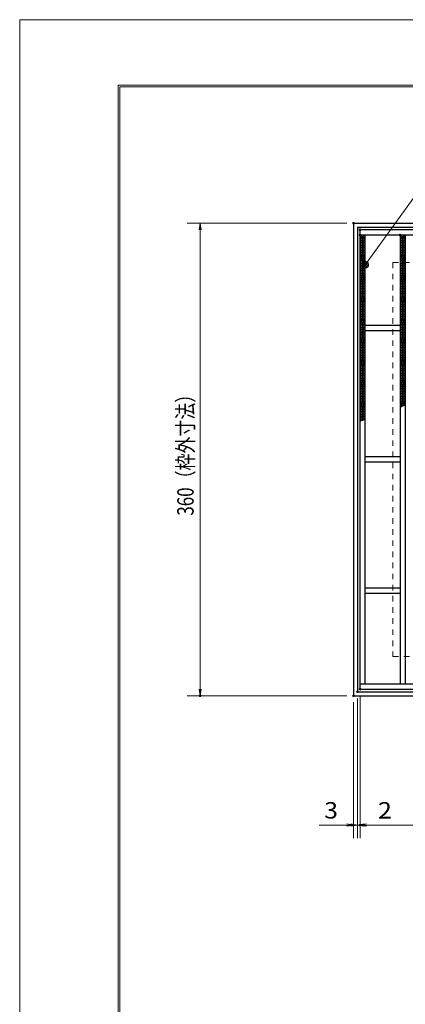
# Model space of a CAD drawing. Units: millimetres. Extents: x -1050 to 1050, y -743 to 742.
# Drawn here: x -1050 to -756, y -8 to 742 of the extents above; entities that cross this region are included whole.
import ezdxf

# ---------------------------------------------------------------- set-up
doc = ezdxf.new("R2010")
doc.units = ezdxf.units.MM
doc.header["$LTSCALE"] = 5
doc.linetypes.add('JWW_DASHED1', pattern=[1.693333, 0.846667, -0.846667])
for name, color, linetype in [('7-図\u3000枠', 7, 'Continuous'), ('ハッチング', 7, 'Continuous'), ('寸法注釈', 7, 'Continuous'), ('枠', 7, 'Continuous'), ('溝開口', 7, 'Continuous'), ('蓋', 7, 'Continuous')]:
    doc.layers.add(name, color=color, linetype=linetype)
doc.styles.add('ＭＳ ゴシック', font='txt', dxfattribs={"height": 1})

# ---------------------------------------------------------------- blocks, each defined once
blk = doc.blocks.new('_OPEN_0-1_')
at = {"layer": '寸法注釈', "color": 2, "linetype": 'Continuous', "lineweight": 5}
for p, q in [((-1, 0.17), (0, 0)), ((0, 0), (-1, -0.17)), ((0, 0), (-1, 0))]:
    blk.add_line(p, q, dxfattribs=at)
blk = doc.blocks.new('_Dot_0-1_')
at = {"layer": '寸法注釈', "color": 2, "linetype": 'Continuous', "lineweight": 5}
for p, q in [((-0.5, 0), (-1, 0)), ((-0.48, 0.12), (-0.5, 0.06)), ((-0.5, 0.06), (-0.5, 0)), ((-0.5, 0), (-0.5, -0.06)), ((0, 0), (-0.5, 0)), ((-0.5, 0), (0, 0)), ((-0.46, 0.18), (-0.48, 0.12)), ((-0.44, 0.24), (-0.46, 0.18)), ((-0.4, 0.29), (-0.44, 0.24)), ((-0.36, 0.34), (-0.4, 0.29)), ((-0.32, 0.39), (-0.36, 0.34)), ((-0.27, 0.42), (-0.32, 0.39)), ((-0.21, 0.45), (-0.27, 0.42)), ((-0.15, 0.48), (-0.21, 0.45)), ((-0.09, 0.49), (-0.15, 0.48)), ((-0.03, 0.5), (-0.09, 0.49)), ((0.03, 0.5), (-0.03, 0.5)), ((0.5, 0), (0, 0)), ((0, 0), (0, 0)), ((0, 0), (0, 0)), ((0, 0), (0, 0)), ((0, 0), (0, 0)), ((0, 0), (0, 0)), ((0, 0), (0, 0)), ((0, 0), (0, 0)), ((0, 0), (0, 0)), ((0, 0), (0, 0)), ((0, 0), (0, 0)), ((0, 0), (0, 0)), ((0, 0), (0, 0)), ((0, 0), (0, 0)), ((0, 0), (0, 0)), ((0, 0), (0, 0)), ((0, 0), (0, 0)), ((0, 0), (0, 0)), ((0, 0), (0, 0)), ((0, 0), (0, 0)), ((0, 0), (0, 0)), ((0, 0), (0, 0)), ((0, 0), (0, 0)), ((0, 0), (0, 0)), ((0, 0), (0, 0)), ((0, 0), (0, 0)), ((0, 0), (0, 0)), ((0, 0), (0, 0)), ((0, 0), (0, 0)), ((0, 0), (0, 0)), ((0, 0), (0, 0)), ((0, 0), (0, 0)), ((0, 0), (0, 0)), ((0, 0), (0, 0)), ((0, 0), (0, 0)), ((0, 0), (0, 0)), ((0, 0), (0, 0)), ((0, 0), (0, 0)), ((0, 0), (0, 0)), ((0, 0), (0, 0)), ((0, 0), (0, 0)), ((0, 0), (0, 0)), ((0, 0), (0, 0)), ((0, 0), (0, 0)), ((0, 0), (0, 0)), ((0, 0), (0, 0)), ((0, 0), (0, 0)), ((0, 0), (0, 0)), ((0, 0), (0, 0)), ((0, 0), (0, 0)), ((0, 0), (0, 0)), ((0, 0), (0.5, 0)), ((0.09, 0.49), (0.03, 0.5)), ((0.15, 0.48), (0.09, 0.49)), ((0.21, 0.45), (0.15, 0.48)), ((0.27, 0.42), (0.21, 0.45)), ((0.32, 0.39), (0.27, 0.42)), ((0.36, 0.34), (0.32, 0.39)), ((0.4, 0.29), (0.36, 0.34)), ((0.44, 0.24), (0.4, 0.29)), ((0.46, 0.18), (0.44, 0.24)), ((0.48, 0.12), (0.46, 0.18)), ((0.5, 0.06), (0.48, 0.12)), ((0.5, 0), (0.5, 0.06)), ((-0.5, -0.06), (-0.48, -0.12)), ((-0.48, -0.12), (-0.46, -0.18)), ((-0.46, -0.18), (-0.44, -0.24)), ((-0.44, -0.24), (-0.4, -0.29)), ((-0.4, -0.29), (-0.36, -0.34)), ((-0.36, -0.34), (-0.32, -0.39)), ((-0.32, -0.39), (-0.27, -0.42)), ((-0.27, -0.42), (-0.21, -0.45)), ((-0.21, -0.45), (-0.15, -0.48)), ((-0.15, -0.48), (-0.09, -0.49)), ((-0.09, -0.49), (-0.03, -0.5)), ((-0.03, -0.5), (0.03, -0.5)), ((0.03, -0.5), (0.09, -0.49)), ((0.09, -0.49), (0.15, -0.48)), ((0.15, -0.48), (0.21, -0.45)), ((0.21, -0.45), (0.27, -0.42)), ((0.27, -0.42), (0.32, -0.39)), ((0.32, -0.39), (0.36, -0.34)), ((0.36, -0.34), (0.4, -0.29)), ((0.4, -0.29), (0.44, -0.24)), ((0.44, -0.24), (0.46, -0.18)), ((0.46, -0.18), (0.48, -0.12)), ((0.48, -0.12), (0.5, -0.06)), ((0.5, -0.06), (0.5, 0))]:
    blk.add_line(p, q, dxfattribs=at)
at = {"layer": '寸法注釈', "color": 2, "linetype": 'Continuous', "lineweight": 20}
for p, q in [((0.49, 0.1), (-0.49, 0.1)), ((0.4, 0.3), (-0.4, 0.3)), ((0.46, -0.2), (-0.46, -0.2)), ((0.3, -0.4), (-0.3, -0.4))]:
    blk.add_line(p, q, dxfattribs=at)

msp = doc.modelspace()

# ---------------------------------------------------------------- linework, layer by layer
at = {"layer": '7-図\u3000枠', "color": 4, "linetype": 'Continuous', "lineweight": 5}
for p, q in [((-975, -692.5), (-975, 692.5)), ((-975, 692.5), (1000, 692.5)), ((-973.75, -691.25), (-973.75, 691.25)), ((-973.75, 691.25), (998.75, 691.25))]:
    msp.add_line(p, q, dxfattribs=at)
at = {"layer": 'DEFPOINTS', "color": 4, "linetype": 'Continuous', "lineweight": 5}
for p, q in [((-1050, -742.5), (-1050, 742.5)), ((-1050, 742.5), (1050, 742.5))]:
    msp.add_line(p, q, dxfattribs=at)
at = {"layer": 'DEFPOINTS', "color": 4, "linetype": 'Continuous', "lineweight": 5, "const_width": 1}
for points in [[(-794.95, 587.47, 0.414214), (-795.45, 587.97, 0.414214), (-795.95, 587.47, 0.414214), (-795.45, 586.97, 0.414214)], [(-789.95, 232.47, 0.414214), (-790.45, 232.97, 0.414214), (-790.95, 232.47, 0.414214), (-790.45, 231.97, 0.414214)], [(-789.95, 232.47, 0.414214), (-790.45, 232.97, 0.414214), (-790.95, 232.47, 0.414214), (-790.45, 231.97, 0.414214)], [(-911.86, 227.47, 0.414214), (-912.36, 227.97, 0.414214), (-912.86, 227.47, 0.414214), (-912.36, 226.97, 0.414214)], [(-794.95, 227.47, 0.414214), (-795.45, 227.97, 0.414214), (-795.95, 227.47, 0.414214), (-795.45, 226.97, 0.414214)], [(-794.95, 227.47, 0.414214), (-795.45, 227.97, 0.414214), (-795.95, 227.47, 0.414214), (-795.45, 226.97, 0.414214)], [(-791.95, 230.47, 0.414214), (-792.45, 230.97, 0.414214), (-792.95, 230.47, 0.414214), (-792.45, 229.97, 0.414214)], [(-791.95, 230.47, 0.414214), (-792.45, 230.97, 0.414214), (-792.95, 230.47, 0.414214), (-792.45, 229.97, 0.414214)], [(-794.95, 128.95, 0.414214), (-795.45, 129.45, 0.414214), (-795.95, 128.95, 0.414214), (-795.45, 128.45, 0.414214)], [(-789.95, 128.95, 0.414214), (-790.45, 129.45, 0.414214), (-790.95, 128.95, 0.414214), (-790.45, 128.45, 0.414214)]]:
    msp.add_lwpolyline(points, format="xyb", close=True, dxfattribs=at)
at = {"layer": 'ハッチング', "color": 4, "linetype": 'Continuous', "lineweight": 15}
for p, q in [((-790.45, 577.22), (-788.45, 578.47)), ((-790.45, 578.47), (-786.45, 575.97)), ((-790.45, 575.97), (-786.45, 578.47)), ((-788.45, 578.47), (-786.45, 577.22)), ((-759.95, 575.97), (-755.95, 578.47)), ((-759.95, 578.47), (-755.95, 575.97)), ((-759.95, 577.22), (-757.95, 578.47)), ((-757.95, 578.47), (-755.95, 577.22)), ((-790.45, 577.22), (-786.45, 574.72)), ((-790.45, 574.72), (-786.45, 577.22)), ((-790.45, 575.97), (-786.45, 573.47)), ((-790.45, 573.47), (-786.45, 575.97)), ((-790.45, 574.72), (-786.45, 572.22)), ((-790.45, 572.22), (-786.45, 574.72)), ((-790.45, 573.47), (-786.45, 570.97)), ((-790.45, 570.97), (-786.45, 573.47)), ((-790.45, 572.22), (-786.45, 569.72)), ((-790.45, 569.72), (-786.45, 572.22)), ((-790.45, 570.97), (-786.45, 568.47)), ((-790.45, 568.47), (-786.45, 570.97)), ((-759.95, 574.72), (-755.95, 577.22)), ((-759.95, 577.22), (-755.95, 574.72)), ((-759.95, 573.47), (-755.95, 575.97)), ((-759.95, 575.97), (-755.95, 573.47)), ((-759.95, 572.22), (-755.95, 574.72)), ((-759.95, 574.72), (-755.95, 572.22)), ((-759.95, 570.97), (-755.95, 573.47)), ((-759.95, 573.47), (-755.95, 570.97)), ((-759.95, 569.72), (-755.95, 572.22)), ((-759.95, 572.22), (-755.95, 569.72)), ((-759.95, 568.47), (-755.95, 570.97)), ((-759.95, 570.97), (-755.95, 568.47)), ((-790.45, 569.72), (-786.45, 567.22)), ((-790.45, 567.22), (-786.45, 569.72)), ((-790.45, 568.47), (-786.45, 565.97)), ((-790.45, 565.97), (-786.45, 568.47)), ((-790.45, 567.22), (-786.45, 564.72)), ((-790.45, 564.72), (-786.45, 567.22)), ((-790.45, 565.97), (-786.45, 563.47)), ((-790.45, 563.47), (-786.45, 565.97)), ((-790.45, 564.72), (-786.45, 562.22)), ((-790.45, 562.22), (-786.45, 564.72)), ((-790.45, 563.47), (-786.45, 560.97)), ((-790.45, 560.97), (-786.45, 563.47)), ((-759.95, 567.22), (-755.95, 569.72)), ((-759.95, 569.72), (-755.95, 567.22)), ((-759.95, 565.97), (-755.95, 568.47)), ((-759.95, 568.47), (-755.95, 565.97)), ((-759.95, 564.72), (-755.95, 567.22)), ((-759.95, 567.22), (-755.95, 564.72)), ((-759.95, 563.47), (-755.95, 565.97)), ((-759.95, 565.97), (-755.95, 563.47)), ((-759.95, 562.22), (-755.95, 564.72)), ((-759.95, 564.72), (-755.95, 562.22)), ((-759.95, 560.97), (-755.95, 563.47)), ((-759.95, 563.47), (-755.95, 560.97)), ((-790.45, 562.22), (-786.45, 559.72)), ((-790.45, 559.72), (-786.45, 562.22)), ((-790.45, 560.97), (-786.45, 558.47)), ((-790.45, 558.47), (-786.45, 560.97)), ((-790.45, 559.72), (-786.45, 557.22)), ((-790.45, 557.22), (-786.45, 559.72)), ((-790.45, 558.47), (-786.45, 555.97)), ((-790.45, 555.97), (-786.45, 558.47)), ((-790.45, 557.22), (-786.45, 554.72)), ((-790.45, 554.72), (-786.45, 557.22)), ((-790.45, 555.97), (-786.45, 553.47)), ((-790.45, 553.47), (-786.45, 555.97)), ((-759.95, 559.72), (-755.95, 562.22)), ((-759.95, 562.22), (-755.95, 559.72)), ((-759.95, 558.47), (-755.95, 560.97)), ((-759.95, 560.97), (-755.95, 558.47)), ((-759.95, 557.22), (-755.95, 559.72)), ((-759.95, 559.72), (-755.95, 557.22)), ((-759.95, 555.97), (-755.95, 558.47)), ((-759.95, 558.47), (-755.95, 555.97)), ((-759.95, 554.72), (-755.95, 557.22)), ((-759.95, 557.22), (-755.95, 554.72)), ((-759.95, 553.47), (-755.95, 555.97)), ((-759.95, 555.97), (-755.95, 553.47)), ((-790.45, 554.72), (-786.45, 552.22)), ((-790.45, 552.22), (-786.45, 554.72)), ((-790.45, 553.47), (-786.45, 550.97)), ((-790.45, 550.97), (-786.45, 553.47)), ((-790.45, 552.22), (-786.45, 549.72)), ((-790.45, 549.72), (-786.45, 552.22)), ((-790.45, 550.97), (-786.45, 548.47)), ((-790.45, 548.47), (-786.45, 550.97)), ((-790.45, 549.72), (-786.45, 547.22)), ((-790.45, 547.22), (-786.45, 549.72)), ((-790.45, 548.47), (-786.45, 545.97)), ((-790.45, 545.97), (-786.45, 548.47)), ((-759.95, 552.22), (-755.95, 554.72)), ((-759.95, 554.72), (-755.95, 552.22)), ((-759.95, 550.97), (-755.95, 553.47)), ((-759.95, 553.47), (-755.95, 550.97)), ((-759.95, 549.72), (-755.95, 552.22)), ((-759.95, 552.22), (-755.95, 549.72)), ((-759.95, 548.47), (-755.95, 550.97)), ((-759.95, 550.97), (-755.95, 548.47)), ((-759.95, 547.22), (-755.95, 549.72)), ((-759.95, 549.72), (-755.95, 547.22)), ((-759.95, 545.97), (-755.95, 548.47)), ((-759.95, 548.47), (-755.95, 545.97)), ((-790.45, 547.22), (-786.45, 544.72)), ((-790.45, 544.72), (-786.45, 547.22)), ((-790.45, 545.97), (-786.45, 543.47)), ((-790.45, 543.47), (-786.45, 545.97)), ((-790.45, 544.72), (-786.45, 542.22)), ((-790.45, 542.22), (-786.45, 544.72)), ((-790.45, 543.47), (-786.45, 540.97)), ((-790.45, 540.97), (-786.45, 543.47)), ((-790.45, 542.22), (-786.45, 539.72)), ((-790.45, 539.72), (-786.45, 542.22)), ((-790.45, 540.97), (-786.45, 538.47)), ((-790.45, 538.47), (-786.45, 540.97)), ((-759.95, 544.72), (-755.95, 547.22)), ((-759.95, 547.22), (-755.95, 544.72)), ((-759.95, 543.47), (-755.95, 545.97)), ((-759.95, 545.97), (-755.95, 543.47)), ((-759.95, 542.22), (-755.95, 544.72)), ((-759.95, 544.72), (-755.95, 542.22)), ((-759.95, 540.97), (-755.95, 543.47)), ((-759.95, 543.47), (-755.95, 540.97)), ((-759.95, 539.72), (-755.95, 542.22)), ((-759.95, 542.22), (-755.95, 539.72)), ((-759.95, 538.47), (-755.95, 540.97)), ((-759.95, 540.97), (-755.95, 538.47)), ((-790.45, 539.72), (-786.45, 537.22)), ((-790.45, 537.22), (-786.45, 539.72)), ((-790.45, 538.47), (-786.45, 535.97)), ((-790.45, 535.97), (-786.45, 538.47)), ((-790.45, 537.22), (-786.45, 534.72)), ((-790.45, 534.72), (-786.45, 537.22)), ((-790.45, 535.97), (-786.45, 533.47)), ((-790.45, 533.47), (-786.45, 535.97)), ((-790.45, 534.72), (-786.45, 532.22)), ((-790.45, 532.22), (-786.45, 534.72)), ((-790.45, 533.47), (-786.45, 530.97)), ((-790.45, 530.97), (-786.45, 533.47)), ((-759.95, 537.22), (-755.95, 539.72)), ((-759.95, 539.72), (-755.95, 537.22)), ((-759.95, 535.97), (-755.95, 538.47)), ((-759.95, 538.47), (-755.95, 535.97)), ((-759.95, 534.72), (-755.95, 537.22)), ((-759.95, 537.22), (-755.95, 534.72)), ((-759.95, 533.47), (-755.95, 535.97)), ((-759.95, 535.97), (-755.95, 533.47)), ((-759.95, 532.22), (-755.95, 534.72)), ((-759.95, 534.72), (-755.95, 532.22)), ((-759.95, 530.97), (-755.95, 533.47)), ((-759.95, 533.47), (-755.95, 530.97)), ((-790.45, 532.22), (-786.45, 529.72)), ((-790.45, 529.72), (-786.45, 532.22)), ((-790.45, 530.97), (-786.45, 528.47)), ((-790.45, 528.47), (-786.45, 530.97)), ((-790.45, 529.72), (-786.45, 527.22)), ((-790.45, 527.22), (-786.45, 529.72)), ((-790.45, 528.47), (-786.45, 525.97)), ((-790.45, 525.97), (-786.45, 528.47)), ((-790.45, 527.22), (-786.45, 524.72)), ((-790.45, 524.72), (-786.45, 527.22)), ((-790.45, 525.97), (-786.45, 523.47)), ((-790.45, 523.47), (-786.45, 525.97)), ((-759.95, 529.72), (-755.95, 532.22)), ((-759.95, 532.22), (-755.95, 529.72)), ((-759.95, 528.47), (-755.95, 530.97)), ((-759.95, 530.97), (-755.95, 528.47)), ((-759.95, 527.22), (-755.95, 529.72)), ((-759.95, 529.72), (-755.95, 527.22)), ((-759.95, 525.97), (-755.95, 528.47)), ((-759.95, 528.47), (-755.95, 525.97)), ((-759.95, 524.72), (-755.95, 527.22)), ((-759.95, 527.22), (-755.95, 524.72)), ((-759.95, 523.47), (-755.95, 525.97)), ((-759.95, 525.97), (-755.95, 523.47)), ((-790.45, 524.72), (-786.45, 522.22)), ((-790.45, 522.22), (-786.45, 524.72)), ((-790.45, 523.47), (-786.45, 520.97)), ((-790.45, 520.97), (-786.45, 523.47)), ((-790.45, 522.22), (-786.45, 519.72)), ((-790.45, 519.72), (-786.45, 522.22)), ((-790.45, 520.97), (-786.45, 518.47)), ((-790.45, 518.47), (-786.45, 520.97)), ((-790.45, 519.72), (-786.45, 517.22)), ((-790.45, 517.22), (-786.45, 519.72)), ((-790.45, 518.47), (-786.45, 515.97)), ((-790.45, 515.97), (-786.45, 518.47)), ((-759.95, 522.22), (-755.95, 524.72)), ((-759.95, 524.72), (-755.95, 522.22)), ((-759.95, 520.97), (-755.95, 523.47)), ((-759.95, 523.47), (-755.95, 520.97)), ((-759.95, 519.72), (-755.95, 522.22)), ((-759.95, 522.22), (-755.95, 519.72)), ((-759.95, 518.47), (-755.95, 520.97)), ((-759.95, 520.97), (-755.95, 518.47)), ((-759.95, 517.22), (-755.95, 519.72)), ((-759.95, 519.72), (-755.95, 517.22)), ((-759.95, 515.97), (-755.95, 518.47)), ((-759.95, 518.47), (-755.95, 515.97)), ((-790.45, 517.22), (-786.45, 514.72)), ((-790.45, 514.72), (-786.45, 517.22)), ((-790.45, 515.97), (-786.45, 513.47)), ((-790.45, 513.47), (-786.45, 515.97)), ((-790.45, 514.72), (-786.45, 512.22)), ((-790.45, 512.22), (-786.45, 514.72)), ((-790.45, 513.47), (-786.45, 510.97)), ((-790.45, 510.97), (-786.45, 513.47)), ((-790.45, 512.22), (-786.45, 509.72)), ((-790.45, 509.72), (-786.45, 512.22)), ((-790.45, 510.97), (-786.45, 508.47)), ((-790.45, 508.47), (-786.45, 510.97)), ((-759.95, 514.72), (-755.95, 517.22)), ((-759.95, 517.22), (-755.95, 514.72)), ((-759.95, 513.47), (-755.95, 515.97)), ((-759.95, 515.97), (-755.95, 513.47)), ((-759.95, 512.22), (-755.95, 514.72)), ((-759.95, 514.72), (-755.95, 512.22)), ((-759.95, 510.97), (-755.95, 513.47)), ((-759.95, 513.47), (-755.95, 510.97)), ((-759.95, 509.72), (-755.95, 512.22)), ((-759.95, 512.22), (-755.95, 509.72)), ((-759.95, 508.47), (-755.95, 510.97)), ((-759.95, 510.97), (-755.95, 508.47)), ((-790.45, 509.72), (-786.45, 507.22)), ((-790.45, 507.22), (-786.45, 509.72)), ((-790.45, 508.47), (-786.45, 505.97)), ((-790.45, 505.97), (-786.45, 508.47)), ((-790.45, 507.22), (-786.45, 504.72)), ((-790.45, 504.72), (-786.45, 507.22)), ((-790.45, 505.97), (-786.45, 503.47)), ((-790.45, 503.47), (-786.45, 505.97)), ((-790.45, 504.72), (-786.45, 502.22)), ((-790.45, 502.22), (-786.45, 504.72)), ((-790.45, 503.47), (-786.45, 500.97)), ((-790.45, 500.97), (-786.45, 503.47)), ((-759.95, 507.22), (-755.95, 509.72)), ((-759.95, 509.72), (-755.95, 507.22)), ((-759.95, 505.97), (-755.95, 508.47)), ((-759.95, 508.47), (-755.95, 505.97)), ((-759.95, 504.72), (-755.95, 507.22)), ((-759.95, 507.22), (-755.95, 504.72)), ((-759.95, 503.47), (-755.95, 505.97)), ((-759.95, 505.97), (-755.95, 503.47)), ((-759.95, 502.22), (-755.95, 504.72)), ((-759.95, 504.72), (-755.95, 502.22)), ((-759.95, 500.97), (-755.95, 503.47)), ((-759.95, 503.47), (-755.95, 500.97)), ((-790.45, 502.22), (-786.45, 499.72)), ((-790.45, 499.72), (-786.45, 502.22)), ((-790.45, 500.97), (-786.45, 498.47)), ((-790.45, 498.47), (-786.45, 500.97)), ((-790.45, 499.72), (-786.45, 497.22)), ((-790.45, 497.22), (-786.45, 499.72)), ((-790.45, 498.47), (-786.45, 495.97)), ((-790.45, 495.97), (-786.45, 498.47)), ((-790.45, 497.22), (-786.45, 494.72)), ((-790.45, 494.72), (-786.45, 497.22)), ((-790.45, 495.97), (-786.45, 493.47)), ((-790.45, 493.47), (-786.45, 495.97)), ((-759.95, 499.72), (-755.95, 502.22)), ((-759.95, 502.22), (-755.95, 499.72)), ((-759.95, 498.47), (-755.95, 500.97)), ((-759.95, 500.97), (-755.95, 498.47)), ((-759.95, 497.22), (-755.95, 499.72)), ((-759.95, 499.72), (-755.95, 497.22)), ((-759.95, 495.97), (-755.95, 498.47)), ((-759.95, 498.47), (-755.95, 495.97)), ((-759.95, 494.72), (-755.95, 497.22)), ((-759.95, 497.22), (-755.95, 494.72)), ((-759.95, 493.47), (-755.95, 495.97)), ((-759.95, 495.97), (-755.95, 493.47)), ((-790.45, 494.72), (-786.45, 492.22)), ((-790.45, 492.22), (-786.45, 494.72)), ((-790.45, 493.47), (-786.45, 490.97)), ((-790.45, 490.97), (-786.45, 493.47)), ((-790.45, 492.22), (-786.45, 489.72)), ((-790.45, 489.72), (-786.45, 492.22)), ((-790.45, 490.97), (-786.45, 488.47)), ((-790.45, 488.47), (-786.45, 490.97)), ((-790.45, 489.72), (-786.45, 487.22)), ((-790.45, 487.22), (-786.45, 489.72)), ((-790.45, 488.47), (-786.45, 485.97)), ((-790.45, 485.97), (-786.45, 488.47)), ((-759.95, 492.22), (-755.95, 494.72)), ((-759.95, 494.72), (-755.95, 492.22)), ((-759.95, 490.97), (-755.95, 493.47)), ((-759.95, 493.47), (-755.95, 490.97)), ((-759.95, 489.72), (-755.95, 492.22)), ((-759.95, 492.22), (-755.95, 489.72)), ((-759.95, 488.47), (-755.95, 490.97)), ((-759.95, 490.97), (-755.95, 488.47)), ((-759.95, 487.22), (-755.95, 489.72)), ((-759.95, 489.72), (-755.95, 487.22)), ((-759.95, 485.97), (-755.95, 488.47)), ((-759.95, 488.47), (-755.95, 485.97)), ((-790.45, 487.22), (-786.45, 484.72)), ((-790.45, 484.72), (-786.45, 487.22)), ((-790.45, 485.97), (-786.45, 483.47)), ((-790.45, 483.47), (-786.45, 485.97)), ((-790.45, 484.72), (-786.45, 482.22)), ((-790.45, 482.22), (-786.45, 484.72)), ((-790.45, 483.47), (-786.45, 480.97)), ((-790.45, 480.97), (-786.45, 483.47)), ((-790.45, 482.22), (-786.45, 479.72)), ((-790.45, 479.72), (-786.45, 482.22)), ((-790.45, 480.97), (-786.45, 478.47)), ((-790.45, 478.47), (-786.45, 480.97)), ((-759.95, 484.72), (-755.95, 487.22)), ((-759.95, 487.22), (-755.95, 484.72)), ((-759.95, 483.47), (-755.95, 485.97)), ((-759.95, 485.97), (-755.95, 483.47)), ((-759.95, 482.22), (-755.95, 484.72)), ((-759.95, 484.72), (-755.95, 482.22)), ((-759.95, 480.97), (-755.95, 483.47)), ((-759.95, 483.47), (-755.95, 480.97)), ((-759.95, 479.72), (-755.95, 482.22)), ((-759.95, 482.22), (-755.95, 479.72)), ((-759.95, 478.47), (-755.95, 480.97)), ((-759.95, 480.97), (-755.95, 478.47)), ((-790.45, 479.72), (-786.45, 477.22)), ((-790.45, 477.22), (-786.45, 479.72)), ((-790.45, 478.47), (-786.45, 475.97)), ((-790.45, 475.97), (-786.45, 478.47)), ((-790.45, 477.22), (-786.45, 474.72)), ((-790.45, 474.72), (-786.45, 477.22)), ((-790.45, 475.97), (-786.45, 473.47)), ((-790.45, 473.47), (-786.45, 475.97)), ((-790.45, 474.72), (-786.45, 472.22)), ((-790.45, 472.22), (-786.45, 474.72)), ((-790.45, 473.47), (-786.45, 470.97)), ((-790.45, 470.97), (-786.45, 473.47)), ((-759.95, 477.22), (-755.95, 479.72)), ((-759.95, 479.72), (-755.95, 477.22)), ((-759.95, 475.97), (-755.95, 478.47)), ((-759.95, 478.47), (-755.95, 475.97)), ((-759.95, 474.72), (-755.95, 477.22)), ((-759.95, 477.22), (-755.95, 474.72)), ((-759.95, 473.47), (-755.95, 475.97)), ((-759.95, 475.97), (-755.95, 473.47)), ((-759.95, 472.22), (-755.95, 474.72)), ((-759.95, 474.72), (-755.95, 472.22)), ((-759.95, 470.97), (-755.95, 473.47)), ((-759.95, 473.47), (-755.95, 470.97)), ((-790.45, 472.22), (-786.45, 469.72)), ((-790.45, 469.72), (-786.45, 472.22)), ((-790.45, 470.97), (-786.45, 468.47)), ((-790.45, 468.47), (-786.45, 470.97)), ((-790.45, 469.72), (-786.45, 467.22)), ((-790.45, 467.22), (-786.45, 469.72)), ((-790.45, 468.47), (-786.45, 465.97)), ((-790.45, 465.97), (-786.45, 468.47)), ((-790.45, 467.22), (-786.45, 464.72)), ((-790.45, 464.72), (-786.45, 467.22)), ((-790.45, 465.97), (-786.45, 463.47)), ((-790.45, 463.47), (-786.45, 465.97)), ((-759.95, 469.72), (-755.95, 472.22)), ((-759.95, 472.22), (-755.95, 469.72)), ((-759.95, 468.47), (-755.95, 470.97)), ((-759.95, 470.97), (-755.95, 468.47)), ((-759.95, 467.22), (-755.95, 469.72)), ((-759.95, 469.72), (-755.95, 467.22)), ((-759.95, 465.97), (-755.95, 468.47)), ((-759.95, 468.47), (-755.95, 465.97)), ((-759.95, 464.72), (-755.95, 467.22)), ((-759.95, 467.22), (-755.95, 464.72)), ((-759.95, 463.47), (-755.95, 465.97)), ((-759.95, 465.97), (-755.95, 463.47)), ((-790.45, 464.72), (-786.45, 462.22)), ((-790.45, 462.22), (-786.45, 464.72)), ((-790.45, 463.47), (-786.45, 460.97)), ((-790.45, 460.97), (-786.45, 463.47)), ((-790.45, 462.22), (-786.45, 459.72)), ((-790.45, 459.72), (-786.45, 462.22)), ((-790.45, 460.97), (-786.45, 458.47)), ((-790.45, 458.47), (-786.45, 460.97)), ((-790.45, 459.72), (-786.45, 457.22)), ((-790.45, 457.22), (-786.45, 459.72)), ((-790.45, 458.47), (-786.45, 455.97)), ((-790.45, 455.97), (-786.45, 458.47)), ((-759.95, 462.22), (-755.95, 464.72)), ((-759.95, 464.72), (-755.95, 462.22)), ((-759.95, 460.97), (-755.95, 463.47)), ((-759.95, 463.47), (-755.95, 460.97)), ((-759.95, 459.72), (-755.95, 462.22)), ((-759.95, 462.22), (-755.95, 459.72)), ((-759.95, 458.47), (-755.95, 460.97)), ((-759.95, 460.97), (-755.95, 458.47)), ((-759.95, 457.22), (-755.95, 459.72)), ((-759.95, 459.72), (-755.95, 457.22)), ((-759.95, 455.97), (-755.95, 458.47)), ((-759.95, 458.47), (-755.95, 455.97)), ((-790.45, 457.22), (-786.45, 454.72)), ((-790.45, 454.72), (-786.45, 457.22)), ((-790.45, 455.97), (-786.45, 453.47)), ((-790.45, 453.47), (-786.45, 455.97)), ((-790.45, 454.72), (-786.45, 452.22)), ((-790.45, 452.22), (-786.45, 454.72)), ((-790.45, 453.47), (-786.45, 450.97)), ((-790.45, 450.97), (-786.45, 453.47)), ((-790.45, 452.22), (-786.45, 449.72)), ((-790.45, 449.72), (-786.45, 452.22)), ((-790.45, 450.97), (-786.45, 448.47)), ((-790.45, 448.47), (-786.45, 450.97)), ((-759.95, 454.72), (-755.95, 457.22)), ((-759.95, 457.22), (-755.95, 454.72)), ((-759.95, 453.47), (-755.95, 455.97)), ((-759.95, 455.97), (-755.95, 453.47)), ((-759.95, 452.22), (-755.95, 454.72)), ((-759.95, 454.72), (-755.95, 452.22)), ((-759.95, 450.97), (-755.95, 453.47)), ((-759.95, 453.47), (-755.95, 450.97)), ((-759.95, 449.72), (-755.95, 452.22)), ((-759.95, 452.22), (-755.95, 449.72)), ((-759.95, 448.47), (-755.95, 450.97)), ((-759.95, 450.97), (-756.27, 448.67)), ((-790.45, 449.72), (-786.45, 447.22)), ((-790.45, 447.22), (-786.45, 449.72)), ((-790.45, 448.47), (-786.45, 445.97)), ((-790.45, 445.97), (-786.45, 448.47)), ((-790.45, 447.22), (-786.45, 444.72)), ((-790.45, 444.72), (-786.45, 447.22)), ((-790.45, 445.97), (-786.45, 443.47)), ((-790.45, 443.47), (-786.45, 445.97)), ((-790.45, 444.72), (-786.45, 442.22)), ((-790.45, 442.22), (-786.45, 444.72)), ((-790.45, 443.47), (-786.45, 440.97)), ((-790.45, 440.97), (-786.45, 443.47)), ((-759.95, 447.22), (-755.95, 449.72)), ((-759.95, 449.72), (-757.3, 448.07)), ((-759.95, 448.47), (-758.36, 447.48)), ((-759.95, 447.22), (-759.44, 446.91)), ((-790.45, 442.22), (-786.45, 439.72)), ((-790.45, 439.72), (-786.45, 442.22)), ((-790.45, 440.97), (-786.45, 438.47)), ((-790.45, 438.47), (-786.45, 440.97)), ((-790.45, 439.72), (-786.81, 437.45)), ((-790.45, 437.22), (-786.45, 439.72)), ((-790.45, 438.47), (-788.21, 437.08)), ((-790.45, 437.22), (-789.61, 436.7)), ((-789.05, 436.85), (-786.45, 438.47))]:
    msp.add_line(p, q, dxfattribs=at)
at = {"layer": 'ハッチング', "color": 4, "linetype": 'Continuous', "lineweight": 15, "const_width": 1}
for points in [[(-789.95, 578.47, 0.414214), (-790.45, 578.97, 0.414214), (-790.95, 578.47, 0.414214), (-790.45, 577.97, 0.414214)], [(-759.45, 578.47, 0.414214), (-759.95, 578.97, 0.414214), (-760.45, 578.47, 0.414214), (-759.95, 577.97, 0.414214)]]:
    msp.add_lwpolyline(points, format="xyb", close=True, dxfattribs=at)
at = {"layer": '寸法注釈', "color": 2, "linetype": 'Continuous', "lineweight": 18}
for p, q in [((-724.93, 640.95), (-785.86, 556.67)), ((-800.45, 587.47), (-922.36, 587.47)), ((-912.36, 582.47), (-912.36, 232.47)), ((-800.45, 227.47), (-922.36, 227.47)), ((-792.45, 225.47), (-792.45, 118.95)), ((-792.45, 225.47), (-792.45, 118.95)), ((-790.45, 227.47), (-790.45, 118.95)), ((-790.45, 227.47), (-790.45, 118.95)), ((-795.45, 222.47), (-795.45, 118.95)), ((-800.45, 128.95), (-821.56, 128.95)), ((-797.45, 128.95), (-802.45, 128.95)), ((-792.45, 128.95), (-795.45, 128.95)), ((-792.45, 128.95), (-790.45, 128.95)), ((-787.45, 128.95), (-782.45, 128.95)), ((-785.45, 128.95), (199.55, 128.95)), ((-785.45, 128.95), (-764.34, 128.95))]:
    msp.add_line(p, q, dxfattribs=at)
at = {"layer": '枠', "color": 7, "linetype": 'Continuous', "lineweight": 25}
for p, q in [((-795.45, 587.47), (409.55, 587.47)), ((-795.45, 587.47), (-795.45, 227.47)), ((-792.45, 584.47), (407.71, 584.47)), ((-792.45, 584.47), (-792.45, 230.47)), ((-795.45, 227.47), (409.55, 227.47)), ((-792.45, 230.47), (411.39, 230.47))]:
    msp.add_line(p, q, dxfattribs=at)
at = {"layer": '溝開口', "color": 4, "linetype": 'JWW_DASHED1', "lineweight": 18}
for p, q in [((-765.45, 557.47), (204.55, 557.47)), ((-765.45, 557.47), (-765.45, 257.47)), ((-765.45, 257.47), (204.55, 257.47))]:
    msp.add_line(p, q, dxfattribs=at)
at = {"layer": '蓋', "color": 5, "linetype": 'Continuous', "lineweight": 25}
for p, q in [((204.55, 582.47), (-790.45, 582.47)), ((-790.45, 232.47), (-790.45, 582.47)), ((204.55, 578.47), (-790.45, 578.47)), ((-786.45, 236.47), (-786.45, 578.47)), ((-759.95, 578.47), (-759.95, 236.47)), ((-755.95, 578.47), (-755.95, 236.47)), ((-759.95, 509.47), (-786.45, 509.47)), ((-759.95, 505.47), (-786.45, 505.47)), ((-759.95, 409.47), (-786.45, 409.47)), ((-759.95, 405.47), (-786.45, 405.47)), ((-759.95, 309.47), (-786.45, 309.47)), ((-759.95, 305.47), (-786.45, 305.47)), ((-790.45, 236.47), (204.55, 236.47)), ((-790.45, 232.47), (204.55, 232.47))]:
    msp.add_line(p, q, dxfattribs=at)
at = {"layer": '蓋', "color": 7, "linetype": 'Continuous', "lineweight": 25, "const_width": 1}
for points in [[(-789.95, 582.47, 0.414214), (-790.45, 582.97, 0.414214), (-790.95, 582.47, 0.414214), (-790.45, 581.97, 0.414214)], [(-789.95, 232.47, 0.414214), (-790.45, 232.97, 0.414214), (-790.95, 232.47, 0.414214), (-790.45, 231.97, 0.414214)]]:
    msp.add_lwpolyline(points, format="xyb", close=True, dxfattribs=at)

# ---------------------------------------------------------------- block references
at = {"layer": '寸法注釈', "color": 2, "linetype": 'Continuous', "lineweight": 18, "xscale": 5, "yscale": 5}
for name, p, rotation in [('_OPEN_0-1_', (-912.36, 587.47), 90), ('_Dot_0-1_', (-786.45, 555.86), 233.6930018505607), ('_OPEN_0-1_', (-912.36, 227.47), 270), ('_OPEN_0-1_', (-792.45, 128.95), 180), ('_OPEN_0-1_', (-790.45, 128.95), 180), ('_OPEN_0-1_', (-790.45, 128.95), 180)]:
    msp.add_blockref(name, p, dxfattribs=dict(at, rotation=rotation))
for p in [(-795.45, 128.95), (-792.45, 128.95)]:
    msp.add_blockref('_OPEN_0-1_', p, dxfattribs=at)

# ---------------------------------------------------------------- texts
at = {"layer": '寸法注釈', "color": 7, "linetype": 'Continuous', "lineweight": 18, "style": 'ＭＳ ゴシック', "width": 0.757269}
msp.add_text('360（枠外寸法）', height=12.497, rotation=90, dxfattribs=at).set_placement((-917.36, 364.68))
at = {"layer": '寸法注釈', "color": 7, "linetype": 'Continuous', "lineweight": 18, "style": 'ＭＳ ゴシック', "width": 1.115358}
for s, p in [('3', (-817.87, 133.95)), ('2', (-776.76, 133.95))]:
    msp.add_text(s, height=12.5, dxfattribs=at).set_placement(p)

doc.saveas('drawing.dxf')
